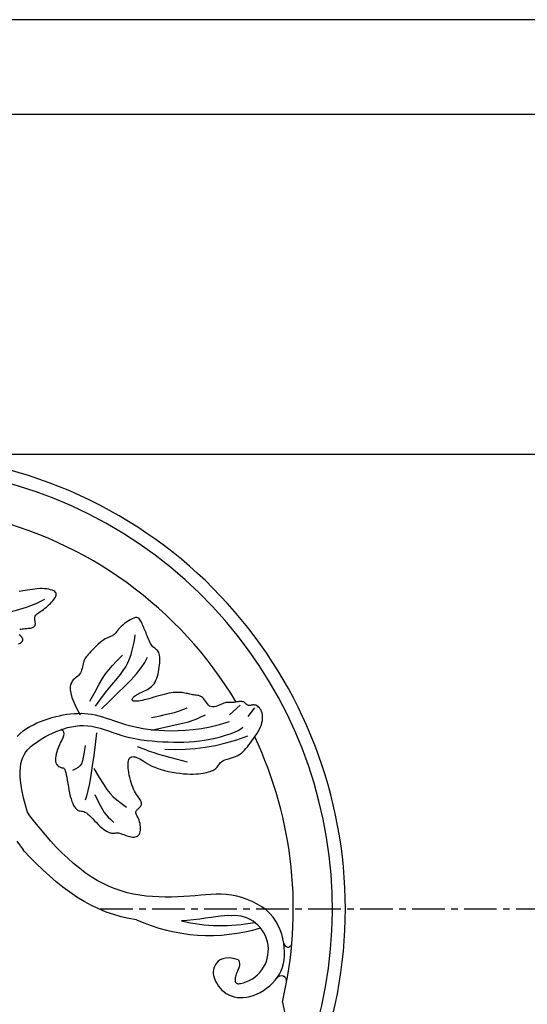
# Model space of a CAD drawing. Extents: x 0 to 144, y 0 to 96.
# Drawn here: x 22 to 32, y 77 to 96 of the extents above; entities that cross this region are included whole.
import ezdxf

# ---------------------------------------------------------------- set-up
doc = ezdxf.new("R2010")
doc.units = 0
doc.header["$LTSCALE"] = 0.5
doc.header["$MEASUREMENT"] = 0
doc.linetypes.add('CENTER', pattern=[2, 1.25, -0.25, 0.25, -0.25])
doc.layers.get('DEFPOINTS').update_dxf_attribs({"linetype": 'CONTINUOUS'})
for name, color, linetype in [('BENCH', 2, 'CONTINUOUS'), ('BORDER', 1, 'CONTINUOUS'), ('CEN', 6, 'CENTER'), ('DIM', 4, 'CONTINUOUS'), ('INSERT', 2, 'CONTINUOUS')]:
    doc.layers.add(name, color=color, linetype=linetype)
doc.styles.add('ROMANS', font='romans')
doc.dimstyles.new('FAXABLE', dxfattribs={"dimtxt": 1.25, "dimasz": 1.25, "dimexe": 0.5, "dimexo": 0.125, "dimgap": 0.09375, "dimtad": 0, "dimdec": 5, "dimzin": 0, "dimdsep": 46, "dimlunit": 5, "dimtxsty": 'ROMANS', "dimcen": -0.09375, "dimadec": 0, "dimazin": 0, "dimtfac": 1, "dimtdec": 5, "dimtofl": 0, "dimtmove": 0, "dimatfit": 3, "dimfxl": 1, "dimfrac": 2, "dimtolj": 1, "dimtzin": 1, "dimarcsym": 0})
doc.dimstyles.new('FAXABLE$0', dxfattribs={"dimtxt": 1.25, "dimasz": 1.25, "dimexe": 0.5, "dimexo": 0.125, "dimgap": 0.09375, "dimtad": 0, "dimdec": 5, "dimzin": 0, "dimdsep": 46, "dimlunit": 5, "dimtxsty": 'ROMANS', "dimcen": -0.09375, "dimadec": 0, "dimazin": 0, "dimtfac": 1, "dimtdec": 5, "dimtofl": 0, "dimtmove": 0, "dimatfit": 3, "dimfxl": 1, "dimfrac": 2, "dimtolj": 1, "dimtzin": 1, "dimarcsym": 0})

# ---------------------------------------------------------------- blocks, each defined once
blk = doc.blocks.new('*D35')
at = {"layer": 'DEFPOINTS', "color": 0, "transparency": 16777216}
for p in [(4.88, 94.181), (40.66, 94.181), (31.244, 59.89)]:
    blk.add_point(p, dxfattribs=at)
at = {"layer": 'DIM', "color": 0, "lineweight": -2, "transparency": 16777216}
for p, q in [((5.005, 94.181), (41.16, 94.181)), ((40.66, 92.931), (40.66, 83.315)), ((40.66, 61.14), (40.66, 81.044)), ((31.369, 59.89), (41.16, 59.89))]:
    blk.add_line(p, q, dxfattribs=at)
at = {"layer": 'DIM', "color": 0, "transparency": 16777216}
for points in [[(40.452, 92.931), (40.868, 92.931), (40.66, 94.181)], [(40.452, 61.14), (40.868, 61.14), (40.66, 59.89)]]:
    blk.add_solid(points, dxfattribs=at)
at = {"layer": 'DIM', "color": 0, "transparency": 16777216, "insert": (40.66, 82.179), "char_height": 1.25, "attachment_point": 5, "rotation": 90, "style": 'ROMANS'}
blk.add_mtext('\\A1;34', dxfattribs=at)
blk = doc.blocks.new('*D34')
at = {"layer": 'DEFPOINTS', "color": 0, "transparency": 16777216}
for p in [(19.489, 87.64), (38.873, 87.64), (31.369, 59.89)]:
    blk.add_point(p, dxfattribs=at)
at = {"layer": 'DIM', "color": 0, "lineweight": -2, "transparency": 16777216}
for p, q in [((19.614, 87.64), (39.373, 87.64)), ((38.873, 86.39), (38.873, 76.634)), ((38.873, 61.14), (38.873, 69.423)), ((31.494, 59.89), (39.373, 59.89))]:
    blk.add_line(p, q, dxfattribs=at)
at = {"layer": 'DIM', "color": 0, "transparency": 16777216}
for points in [[(38.665, 86.39), (39.082, 86.39), (38.873, 87.64)], [(38.665, 61.14), (39.082, 61.14), (38.873, 59.89)]]:
    blk.add_solid(points, dxfattribs=at)
at = {"layer": 'DIM', "color": 0, "transparency": 16777216, "insert": (38.873, 73.029), "char_height": 1.25, "attachment_point": 5, "rotation": 90, "style": 'ROMANS'}
blk.add_mtext('\\A1;27 3/4', dxfattribs=at)
blk = doc.blocks.new('*D37')
at = {"layer": 'DEFPOINTS', "color": 0, "transparency": 16777216}
for p in [(4.274, 92.161), (31.244, 59.89), (31.244, 53.669)]:
    blk.add_point(p, dxfattribs=at)
at = {"layer": 'DIM', "color": 0, "lineweight": -2, "transparency": 16777216}
for p, q in [((4.274, 92.036), (4.274, 53.169)), ((31.244, 59.765), (31.244, 53.169)), ((5.524, 53.669), (15.463, 53.669)), ((29.994, 53.669), (20.055, 53.669))]:
    blk.add_line(p, q, dxfattribs=at)
at = {"layer": 'DIM', "color": 0, "transparency": 16777216}
for points in [[(5.524, 53.877), (5.524, 53.46), (4.274, 53.669)], [(29.994, 53.877), (29.994, 53.46), (31.244, 53.669)]]:
    blk.add_solid(points, dxfattribs=at)
at = {"layer": 'DIM', "color": 0, "transparency": 16777216, "insert": (17.759, 53.669), "char_height": 1.25, "attachment_point": 5, "style": 'ROMANS'}
blk.add_mtext('\\A1;~27"', dxfattribs=at)

msp = doc.modelspace()

# ---------------------------------------------------------------- linework, layer by layer
at = {"layer": 'BENCH'}
msp.add_line((27.027557, 77.092364), (27.331679, 75.612473), dxfattribs=at)
for radius, start, end in [(8.75, 338.1962643, 149.7880257), (8.5, 337.322181, 212.5794834), (7.75, 30.9110504, 77.1235889), (7.75, 346.5906666, 25.2734817)]:
    msp.add_arc((19.488836, 78.889639), radius, start, end, dxfattribs=at)
at = {"layer": 'BORDER'}
msp.add_lwpolyline([(0, 0), (144, 0), (144, 96), (0, 96)], close=True, dxfattribs=at)
at = {"layer": 'CEN'}
msp.add_line((23.524962, 78.889639), (43.575567, 78.889639), dxfattribs=at)
at = {"layer": 'INSERT'}
for p, q in [((21.918893, 80.195046), (22.042901, 80.026722)), ((27.042007, 77.594626), (27.047561, 77.592468))]:
    msp.add_line(p, q, dxfattribs=at)
for points in [[(21.97508, 84.269681), (21.998614, 84.274345), (22.023502, 84.278163), (22.048841, 84.28122), (22.073846, 84.28363), (22.098202, 84.285616), (22.121713, 84.287434), (22.14418, 84.289336), (22.165407, 84.291576), (22.185196, 84.294408), (22.20335, 84.298085), (22.21967, 84.302862), (22.233994, 84.308943), (22.246287, 84.31635), (22.256551, 84.325052), (22.264784, 84.335023), (22.270987, 84.346233), (22.27516, 84.358655), (22.277303, 84.372261), (22.277416, 84.387021), (22.27563, 84.402872), (22.272603, 84.419596), (22.269126, 84.43694), (22.265987, 84.45465), (22.263975, 84.472473), (22.263881, 84.490155), (22.266494, 84.507442), (22.272603, 84.524082), (22.282787, 84.539918), (22.296777, 84.555191), (22.314094, 84.570238), (22.334258, 84.585398), (22.356792, 84.601009), (22.381214, 84.617409), (22.407046, 84.634936), (22.433809, 84.653928), (22.461037, 84.674611), (22.488321, 84.69676), (22.515267, 84.720035), (22.54148, 84.744099), (22.566565, 84.768615), (22.590127, 84.793243), (22.611772, 84.817645), (22.631105, 84.841484), (22.647722, 84.864469), (22.661181, 84.886495), (22.671031, 84.907507), (22.67682, 84.927448), (22.678098, 84.946261), (22.674414, 84.963892), (22.665316, 84.980282), (22.650354, 84.995377), (22.629263, 85.0091), (22.602533, 85.021301), (22.570841, 85.031811), (22.534863, 85.040462), (22.495276, 85.047084), (22.452757, 85.051508), (22.407981, 85.053565), (22.361627, 85.053086), (22.314347, 85.050029), (22.266701, 85.044858), (22.219224, 85.038166), (22.172451, 85.030543), (22.12692, 85.022583), (22.083164, 85.014876), (22.041721, 85.008015), (22.003125, 85.00259), (21.967871, 84.999082)], [(20.884311, 84.576982), (21.083967, 84.550297), (21.290558, 84.544746), (21.500195, 84.558469), (21.708986, 84.589606), (21.91304, 84.636298), (22.108466, 84.696684), (22.291372, 84.768906), (22.457869, 84.851103)], [(22.769939, 82.347093), (22.802908, 82.32337), (22.820241, 82.294318), (22.824522, 82.260677), (22.818337, 82.223188), (22.80427, 82.182591), (22.784907, 82.139628), (22.762832, 82.09504), (22.740631, 82.049566), (22.720491, 82.003917), (22.703007, 81.958684), (22.68838, 81.914426), (22.676808, 81.871704), (22.66849, 81.831078), (22.663624, 81.793107), (22.66241, 81.758352), (22.665046, 81.727373), (22.671584, 81.700587), (22.681484, 81.677849), (22.69406, 81.658868), (22.708623, 81.643356), (22.724489, 81.631023), (22.740969, 81.621581), (22.757376, 81.61474), (22.773025, 81.610212), (22.787372, 81.607496), (22.800453, 81.605249), (22.81245, 81.601919), (22.823543, 81.595952), (22.833913, 81.585793), (22.843741, 81.569889), (22.853207, 81.546687), (22.862492, 81.514633), (22.871772, 81.472769), (22.881196, 81.422522), (22.890909, 81.365917), (22.901056, 81.304976), (22.911782, 81.241722), (22.92323, 81.17818), (22.935546, 81.116371), (22.948875, 81.058321), (22.963312, 81.005702), (22.978762, 80.958792), (22.995079, 80.917518), (23.012119, 80.881808), (23.029738, 80.851591), (23.047791, 80.826793), (23.066132, 80.807342), (23.084619, 80.793167), (23.103178, 80.783953), (23.122026, 80.778425), (23.141452, 80.775065), (23.161746, 80.772355), (23.183197, 80.768778), (23.206094, 80.762816), (23.230727, 80.752953), (23.257384, 80.737669), (23.286241, 80.715924), (23.317013, 80.688579), (23.349304, 80.65697), (23.382716, 80.622435), (23.416851, 80.58631), (23.451311, 80.549932), (23.485699, 80.514638), (23.519617, 80.481765), (23.552697, 80.452414), (23.584693, 80.426749), (23.615388, 80.404697), (23.644563, 80.386186), (23.672004, 80.371143), (23.697492, 80.359497), (23.720811, 80.351175), (23.741744, 80.346104), (23.760224, 80.344093), (23.776789, 80.344466), (23.792124, 80.34643), (23.806916, 80.349188), (23.821854, 80.351946), (23.837623, 80.353909), (23.85491, 80.354282), (23.874403, 80.352271), (23.896595, 80.347327), (23.921209, 80.33989), (23.947776, 80.330646), (23.975825, 80.320283), (24.004887, 80.309485), (24.03449, 80.298941), (24.064166, 80.289336), (24.093444, 80.281357), (24.121885, 80.275625), (24.149169, 80.272493), (24.175007, 80.272252), (24.199109, 80.275191), (24.221187, 80.281598), (24.240951, 80.291763), (24.258111, 80.305975), (24.27238, 80.324522), (24.283533, 80.347507), (24.291614, 80.374287), (24.296729, 80.404029), (24.298989, 80.435902), (24.298501, 80.469077), (24.295374, 80.502721), (24.289716, 80.536003), (24.281635, 80.568094), (24.271374, 80.598306), (24.259702, 80.62653), (24.247524, 80.652803), (24.235744, 80.677162), (24.225266, 80.699641), (24.216993, 80.720278), (24.211829, 80.739108), (24.210678, 80.756168), (24.214137, 80.771542), (24.221572, 80.785507), (24.232045, 80.798388), (24.244614, 80.81051), (24.25834, 80.822198), (24.272283, 80.833778), (24.285504, 80.845575), (24.297061, 80.857914), (24.306171, 80.871059), (24.312679, 80.885036), (24.316583, 80.899808), (24.317885, 80.915338), (24.316583, 80.931591), (24.312679, 80.94853), (24.306171, 80.96612), (24.297061, 80.984324), (24.285419, 81.003191), (24.271609, 81.023105), (24.256063, 81.044537), (24.239215, 81.067956), (24.2215, 81.093832), (24.203351, 81.122634), (24.185202, 81.154833), (24.167487, 81.190898), (24.150591, 81.23107), (24.134708, 81.274674), (24.119981, 81.320807), (24.106556, 81.368567), (24.094577, 81.417049), (24.084189, 81.46535), (24.075537, 81.512567), (24.068764, 81.557797), (24.06401, 81.600251), (24.061389, 81.639598), (24.061009, 81.675621), (24.062979, 81.708103), (24.067408, 81.736827), (24.074404, 81.761577), (24.084075, 81.782135), (24.09653, 81.798286), (24.111829, 81.809878), (24.129839, 81.817026), (24.15038, 81.81991), (24.173271, 81.818712), (24.198332, 81.813612), (24.225381, 81.80479), (24.254237, 81.792427), (24.28472, 81.776704), (24.316777, 81.757879), (24.350857, 81.736526), (24.387541, 81.713294), (24.427406, 81.688833), (24.471031, 81.663794), (24.518995, 81.638827), (24.571875, 81.614583), (24.630251, 81.591712), (24.694369, 81.570768), (24.763151, 81.55192), (24.835187, 81.535239), (24.909066, 81.520799), (24.98338, 81.508671), (25.056717, 81.498928), (25.127668, 81.491641), (25.194823, 81.486884), (25.257061, 81.484668), (25.314419, 81.484764), (25.367221, 81.486884), (25.415793, 81.490738), (25.46046, 81.496037), (25.501549, 81.502493), (25.539383, 81.509815), (25.57429, 81.517716), (25.606545, 81.525978), (25.636233, 81.534673), (25.66339, 81.543947), (25.688052, 81.553943), (25.710257, 81.564807), (25.730039, 81.576682), (25.747434, 81.589713), (25.76248, 81.604045), (25.775363, 81.619732), (25.786872, 81.636467), (25.797947, 81.653852), (25.809528, 81.67149), (25.822555, 81.688983), (25.837968, 81.705935), (25.856708, 81.721947), (25.879714, 81.736622), (25.907594, 81.749714), (25.939632, 81.761577), (25.974779, 81.772717), (26.011987, 81.783641), (26.050207, 81.794853), (26.088391, 81.806861), (26.125491, 81.820169), (26.160457, 81.835284), (26.192525, 81.852639), (26.222063, 81.872379), (26.24972, 81.894575), (26.276148, 81.919301), (26.301998, 81.946628), (26.32792, 81.976629), (26.354565, 82.009376), (26.382584, 82.044941), (26.41238, 82.0833), (26.44337, 82.124044), (26.474721, 82.166667), (26.505602, 82.210662), (26.535182, 82.255525), (26.562628, 82.300749), (26.58711, 82.345829), (26.607796, 82.390258), (26.624035, 82.433579), (26.635899, 82.475527), (26.643642, 82.515886), (26.647516, 82.554438), (26.647776, 82.590966), (26.644672, 82.625255), (26.63846, 82.657086), (26.629392, 82.686244), (26.617744, 82.712541), (26.603891, 82.735912), (26.588231, 82.75632), (26.57116, 82.773729), (26.553078, 82.788104), (26.53438, 82.799407), (26.515466, 82.807602), (26.496733, 82.812655), (26.478523, 82.81466), (26.460965, 82.814244), (26.444129, 82.812167), (26.428089, 82.809186), (26.412917, 82.806061), (26.398684, 82.80355), (26.385464, 82.802412), (26.373329, 82.803405), (26.36229, 82.807066), (26.352119, 82.81304), (26.342526, 82.820748), (26.333223, 82.829612), (26.323919, 82.839055), (26.314326, 82.848497), (26.304155, 82.857361), (26.293116, 82.865069), (26.280993, 82.871163), (26.267857, 82.875667), (26.253854, 82.878726), (26.239127, 82.880485), (26.223822, 82.881087), (26.208084, 82.880678), (26.192055, 82.879401), (26.175883, 82.877402), (26.159692, 82.874836), (26.143537, 82.87191), (26.127455, 82.868839), (26.111481, 82.86584), (26.095652, 82.86313), (26.080004, 82.860926), (26.064572, 82.859444), (26.049394, 82.858902), (26.034426, 82.859384), (26.019314, 82.860444), (26.003624, 82.861504), (25.986921, 82.861986), (25.968772, 82.861311), (25.948743, 82.858902), (25.9264, 82.854181), (25.901309, 82.84657), (25.873242, 82.835821), (25.842789, 82.823012), (25.810745, 82.809553), (25.777906, 82.796853), (25.745066, 82.786321), (25.713022, 82.779366), (25.682569, 82.777397), (25.654502, 82.781823), (25.629381, 82.793547), (25.606828, 82.81145), (25.586226, 82.833906), (25.566962, 82.859288), (25.548422, 82.885971), (25.529989, 82.912328), (25.511051, 82.936735), (25.490992, 82.957564), (25.469354, 82.973601), (25.446306, 82.985265), (25.422174, 82.993388), (25.397282, 82.998802), (25.371957, 83.002337), (25.346523, 83.004824), (25.321306, 83.007094), (25.296631, 83.009979), (25.27271, 83.01411), (25.249294, 83.019325), (25.226023, 83.025262), (25.202536, 83.031561), (25.17847, 83.03786), (25.153463, 83.043798), (25.127156, 83.049012), (25.099185, 83.053143), (25.069244, 83.055877), (25.037242, 83.057094), (25.003143, 83.05672), (24.966912, 83.054685), (24.928511, 83.050915), (24.887904, 83.045339), (24.845057, 83.037884), (24.799931, 83.028478), (24.752606, 83.017139), (24.703618, 83.004246), (24.653618, 82.990269), (24.603256, 82.975678), (24.553184, 82.960943), (24.504051, 82.946533), (24.45651, 82.932917), (24.411209, 82.920566), (24.368723, 82.909884), (24.32931, 82.901007), (24.29315, 82.89401), (24.260425, 82.888964), (24.231316, 82.885941), (24.206002, 82.885013), (24.184666, 82.886254), (24.167487, 82.889734), (24.154586, 82.895461), (24.145843, 82.903175), (24.141077, 82.912551), (24.140107, 82.923264), (24.142752, 82.934989), (24.148832, 82.9474), (24.158165, 82.960172), (24.170572, 82.97298), (24.185853, 82.985566), (24.203737, 82.997935), (24.223935, 83.010159), (24.246157, 83.022311), (24.270115, 83.034464), (24.295518, 83.046688), (24.322079, 83.059057), (24.349508, 83.071643), (24.377502, 83.084584), (24.405714, 83.098283), (24.433781, 83.113211), (24.461342, 83.129838), (24.488035, 83.148632), (24.5135, 83.170064), (24.537373, 83.194603), (24.559294, 83.222719), (24.578979, 83.254701), (24.59646, 83.290115), (24.611843, 83.328348), (24.625238, 83.368785), (24.636753, 83.410811), (24.646496, 83.453813), (24.654576, 83.497177), (24.661102, 83.540287), (24.666139, 83.582566), (24.669586, 83.623581), (24.671297, 83.662934), (24.671128, 83.700227), (24.668935, 83.735064), (24.664573, 83.767046), (24.657896, 83.795776), (24.648762, 83.820857), (24.637126, 83.842109), (24.623359, 83.860221), (24.607929, 83.876101), (24.591308, 83.890656), (24.573967, 83.904792), (24.556375, 83.919418), (24.539004, 83.93544), (24.522324, 83.953766), (24.506704, 83.975065), (24.492099, 83.999062), (24.478364, 84.025242), (24.465354, 84.053092), (24.452922, 84.082098), (24.440922, 84.111746), (24.42921, 84.141524), (24.417638, 84.170917), (24.406092, 84.199509), (24.394578, 84.22728), (24.383132, 84.254305), (24.371792, 84.28066), (24.360595, 84.306421), (24.349576, 84.331665), (24.338773, 84.356468), (24.328222, 84.380905), (24.317852, 84.404902), (24.307157, 84.427779), (24.295521, 84.448705), (24.282331, 84.466849), (24.266972, 84.48138), (24.248829, 84.491466), (24.227288, 84.496278), (24.201733, 84.494983), (24.17184, 84.487058), (24.13844, 84.473208), (24.102655, 84.454444), (24.065603, 84.431778), (24.028407, 84.406221), (23.992188, 84.378785), (23.958065, 84.350483), (23.92716, 84.322325), (23.900292, 84.29519), (23.877075, 84.269429), (23.856823, 84.245257), (23.838849, 84.222892), (23.822465, 84.20255), (23.806986, 84.184448), (23.791723, 84.168803), (23.77599, 84.155832), (23.759179, 84.145541), (23.740994, 84.137092), (23.721218, 84.129439), (23.699634, 84.121532), (23.676026, 84.112324), (23.650176, 84.100769), (23.621868, 84.085816), (23.590885, 84.06642), (23.557196, 84.041899), (23.521518, 84.013042), (23.484756, 83.981006), (23.447813, 83.946946), (23.411593, 83.91202), (23.377001, 83.877382), (23.344939, 83.84419), (23.316311, 83.813599), (23.291793, 83.786434), (23.271143, 83.762196), (23.253892, 83.740054), (23.239569, 83.719176), (23.227705, 83.698732), (23.217829, 83.67789), (23.209472, 83.65582), (23.202163, 83.631691), (23.195438, 83.604948), (23.188858, 83.576145), (23.181989, 83.546114), (23.174397, 83.515686), (23.165648, 83.485691), (23.155308, 83.45696), (23.142943, 83.430326), (23.12812, 83.406618), (23.110601, 83.386315), (23.090931, 83.368487), (23.06985, 83.351852), (23.048101, 83.335126), (23.026424, 83.317028), (23.00556, 83.296273), (22.986251, 83.271581), (22.969238, 83.241667), (22.955527, 83.205184), (22.947185, 83.160517), (22.946543, 83.105986), (22.955934, 83.039911), (22.977689, 82.960612), (23.014141, 82.86641), (23.067621, 82.755622), (23.140461, 82.626571)], [(21.955423, 83.988897), (21.981471, 84.002291), (22.002261, 84.015929), (22.017863, 84.029793), (22.028502, 84.043882), (22.034404, 84.058197), (22.035795, 84.072737), (22.032901, 84.087503), (22.025945, 84.102493), (22.015156, 84.11771), (22.000936, 84.133119), (21.984403, 84.148556), (21.966856, 84.163824)], [(23.43663, 82.793063), (23.536458, 82.934146), (23.627881, 83.05458), (23.71117, 83.157997), (23.786595, 83.248026), (23.854428, 83.328301), (23.91494, 83.402451), (23.968402, 83.474108), (24.015085, 83.546903), (24.055297, 83.6236), (24.089489, 83.703495), (24.118149, 83.785016), (24.141767, 83.866591), (24.160828, 83.946648), (24.175823, 84.023617), (24.187238, 84.095924), (24.195563, 84.161999)], [(23.325566, 82.885559), (23.423976, 83.069394), (23.501995, 83.211606), (23.566999, 83.322601), (23.626363, 83.412784), (23.687462, 83.492562), (23.757672, 83.572339), (23.844368, 83.662522), (23.954925, 83.773517)], [(23.547693, 82.737566), (23.708865, 82.896579), (23.858324, 83.041934), (23.994767, 83.175583), (24.116893, 83.299477), (24.223401, 83.415566), (24.312989, 83.525802), (24.384356, 83.632136), (24.4362, 83.736519)], [(26.213214, 82.811563), (26.009598, 82.626571)], [(21.923877, 82.209795), (21.982924, 82.265184), (22.043978, 82.31472), (22.106985, 82.359053), (22.171889, 82.398833), (22.238637, 82.434711), (22.307175, 82.467338), (22.377391, 82.497254), (22.448945, 82.524569), (22.521439, 82.549283), (22.594475, 82.571395), (22.667655, 82.590906), (22.740583, 82.607816), (22.81286, 82.622123), (22.884088, 82.63383), (22.953985, 82.642911), (23.022724, 82.649246), (23.090596, 82.65269), (23.15789, 82.6531), (23.224894, 82.65033), (23.291899, 82.644236), (23.359192, 82.634673), (23.427064, 82.621497), (23.495774, 82.604702), (23.56546, 82.584836), (23.63623, 82.562585), (23.708194, 82.538636), (23.781459, 82.513676), (23.856133, 82.48839), (23.932327, 82.463466), (24.010147, 82.439589), (24.089823, 82.417356), (24.172066, 82.397002), (24.257708, 82.378672), (24.347579, 82.362509), (24.442512, 82.348659), (24.543338, 82.337266), (24.650889, 82.328474), (24.765995, 82.322428), (24.889393, 82.319477), (25.021431, 82.32079), (25.162363, 82.327739), (25.312442, 82.341698), (25.471921, 82.364039), (25.641053, 82.396135), (25.820091, 82.43936), (26.009288, 82.495086)], [(24.510242, 82.571074), (24.675572, 82.607855), (24.802073, 82.636399), (24.897771, 82.658872), (24.970693, 82.677444), (25.028864, 82.694281), (25.08031, 82.711552), (25.133058, 82.731424), (25.195133, 82.756065)], [(24.510242, 82.330585), (24.767366, 82.385793), (24.963751, 82.428862), (25.111546, 82.463259), (25.222899, 82.492452), (25.309956, 82.519912), (25.384866, 82.549106), (25.459776, 82.583503), (25.546834, 82.626571)], [(26.490872, 82.756065), (26.361299, 82.589573)], [(22.123788, 80.749307), (22.097663, 80.840056), (22.051185, 81.024334), (22.01812, 81.182488), (21.996931, 81.317501), (21.986082, 81.432353), (21.984036, 81.530024), (21.989257, 81.613496), (22.000208, 81.685749), (22.015619, 81.749452), (22.035277, 81.806018), (22.059238, 81.85655), (22.087555, 81.902151), (22.120283, 81.943921), (22.157476, 81.982964), (22.199188, 82.020381), (22.245473, 82.057274), (22.296311, 82.094483), (22.351379, 82.1318), (22.410279, 82.168756), (22.472613, 82.204881), (22.537985, 82.239706), (22.605996, 82.27276), (22.676248, 82.303573), (22.748344, 82.331677), (22.821922, 82.356608), (22.896766, 82.377925), (22.972694, 82.395196), (23.049526, 82.407986), (23.127081, 82.415863), (23.205179, 82.418392), (23.283638, 82.41514), (23.362277, 82.405674), (23.44102, 82.389848), (23.520196, 82.368676), (23.600239, 82.343456), (23.681585, 82.315491), (23.764665, 82.28608), (23.849915, 82.256525), (23.937768, 82.228126), (24.028658, 82.202183), (24.122849, 82.179734), (24.219933, 82.160753), (24.319331, 82.144952), (24.420465, 82.132041), (24.522755, 82.121732), (24.625623, 82.113735), (24.728492, 82.107761), (24.830782, 82.103522), (24.932063, 82.100839), (25.032494, 82.099981), (25.132383, 82.101327), (25.232037, 82.105256), (25.331763, 82.112148), (25.431869, 82.122382), (25.532662, 82.136338), (25.634449, 82.154394), (25.737043, 82.17672), (25.838282, 82.202641), (25.935508, 82.231272), (26.026063, 82.261728), (26.107291, 82.293122), (26.176533, 82.324572), (26.231134, 82.35519), (26.268436, 82.384092)], [(23.455141, 82.275088), (23.427375, 82.051003), (23.399609, 81.838624), (23.371843, 81.640987), (23.344077, 81.461126), (23.316311, 81.302077), (23.288545, 81.166874), (23.26078, 81.058553), (23.233014, 80.980149)], [(24.76939, 81.960603), (24.963064, 81.957315), (25.156087, 81.962048), (25.349544, 81.975886), (25.54452, 81.999913), (25.742098, 82.035213), (25.943365, 82.08287), (26.149403, 82.143968), (26.361299, 82.21959)], [(23.233014, 82.034599), (23.214322, 81.906189), (23.198017, 81.808563), (23.181278, 81.736084), (23.161285, 81.683116), (23.135219, 81.644022), (23.100258, 81.613166), (23.053584, 81.584911), (22.992376, 81.553622)], [(24.232584, 82.0161), (24.362013, 81.966962), (24.46628, 81.928229), (24.556664, 81.896434), (24.644444, 81.868107), (24.740901, 81.83978), (24.857316, 81.807985), (25.004966, 81.769252), (25.195133, 81.720114)], [(23.399609, 81.59062), (23.504092, 81.419214), (23.58645, 81.287697), (23.654057, 81.187397), (23.714288, 81.109643), (23.77452, 81.045763), (23.842127, 80.987086), (23.924484, 80.924941), (24.028968, 80.850655)], [(23.418119, 81.091144), (23.47958, 80.968695), (23.528026, 80.874646), (23.567795, 80.802709), (23.603225, 80.746597), (23.638655, 80.700024), (23.678424, 80.656703), (23.72687, 80.610347), (23.78833, 80.554669)], [(26.18604, 77.909029), (26.090598, 77.935053), (26.008934, 77.946104), (25.939845, 77.944322), (25.882125, 77.931845), (25.834571, 77.910812), (25.79598, 77.883362), (25.765147, 77.851635), (25.740868, 77.817768), (25.722119, 77.783516), (25.708586, 77.749085), (25.700137, 77.714298), (25.696637, 77.678976), (25.697952, 77.642941), (25.703949, 77.606015), (25.714494, 77.568019), (25.729454, 77.528776), (25.748701, 77.488277), (25.77214, 77.4472), (25.799681, 77.406389), (25.831234, 77.366693), (25.866712, 77.328957), (25.906024, 77.294029), (25.949082, 77.262755), (25.995796, 77.235981), (26.046032, 77.214436), (26.099479, 77.198371), (26.155779, 77.187922), (26.214576, 77.183221), (26.275514, 77.184402), (26.338235, 77.191598), (26.402383, 77.204944), (26.467601, 77.224573), (26.533436, 77.250523), (26.599048, 77.282443), (26.663501, 77.319889), (26.725858, 77.362415), (26.785183, 77.409575), (26.840539, 77.460924), (26.890991, 77.516017), (26.935602, 77.574406), (26.973621, 77.635722), (27.005041, 77.69989), (27.03004, 77.76691), (27.048797, 77.836781), (27.06149, 77.909505), (27.068297, 77.98508), (27.069397, 78.063507), (27.064968, 78.144786), (27.055062, 78.228732), (27.039225, 78.314415), (27.016879, 78.400722), (26.987443, 78.486539), (26.950338, 78.570752), (26.904984, 78.652246), (26.850802, 78.729909), (26.787211, 78.802625), (26.713982, 78.869436), (26.632281, 78.930009), (26.543625, 78.984166), (26.449528, 79.031727), (26.351508, 79.072515), (26.25108, 79.106352), (26.14976, 79.133059), (26.049064, 79.152458), (25.950114, 79.164586), (25.852449, 79.170345), (25.755217, 79.17085), (25.657562, 79.167217), (25.55863, 79.160564), (25.457568, 79.152006), (25.353521, 79.142661), (25.245634, 79.133643), (25.133333, 79.125965), (25.017155, 79.120217), (24.897917, 79.116884), (24.776435, 79.116452), (24.653526, 79.119407), (24.530008, 79.126235), (24.406695, 79.13742), (24.284406, 79.153448), (24.163782, 79.174791), (24.044768, 79.201866), (23.927134, 79.235077), (23.810649, 79.274827), (23.695085, 79.321519), (23.58021, 79.375556), (23.465795, 79.437343), (23.35161, 79.507281), (23.237523, 79.58559), (23.123793, 79.671741), (23.010776, 79.765022), (22.898829, 79.86472), (22.788309, 79.970121), (22.679573, 80.080513), (22.572977, 80.195184), (22.468877, 80.313419), (22.367533, 80.434552), (22.268808, 80.558101), (22.172467, 80.683632), (22.123788, 80.749307)], [(24.219841, 78.681225), (24.074926, 78.706299), (23.930067, 78.739119), (23.785485, 78.780146), (23.641428, 78.829749), (23.498142, 78.888201), (23.355825, 78.955687), (23.214755, 79.032243), (23.07567, 79.117358), (22.939276, 79.209858), (22.8056, 79.3089), (22.674601, 79.413804), (22.546314, 79.523922), (22.420845, 79.638623), (22.298349, 79.757288), (22.179072, 79.879251), (22.063402, 80.003653), (22.042901, 80.026722)], [(26.058501, 78.759387), (25.989869, 78.759836), (25.916739, 78.756384), (25.837423, 78.749263), (25.750716, 78.738851), (25.655796, 78.725781), (25.552112, 78.710964), (25.439566, 78.695591), (25.319393, 78.681025), (25.193646, 78.66818), (25.086603, 78.659565)], [(26.18604, 77.909029), (26.199049, 77.869571), (26.203328, 77.831349), (26.200566, 77.794485), (26.19245, 77.759104), (26.180671, 77.72533), (26.166916, 77.693285), (26.152874, 77.663094), (26.140235, 77.63488), (26.130367, 77.60874), (26.123358, 77.584671), (26.118976, 77.56264), (26.11699, 77.542617), (26.117168, 77.524571), (26.119278, 77.508472), (26.123087, 77.494288), (26.128365, 77.481988), (26.134939, 77.471557), (26.142873, 77.463041), (26.15229, 77.456502), (26.163315, 77.452002), (26.176071, 77.449603), (26.190681, 77.449366), (26.20727, 77.451353), (26.219574, 77.454167)]]:
    msp.add_lwpolyline(points, dxfattribs=at)
for centre, radius, start, end in [((25.62131, 81.781103), 3.401963, 245.672059, 286.82506), ((25.866616, 81.9709), 3.401963, 256.7451372, 280.6923519), ((26.09976, 78.102457), 0.659269, 280.4710453, 94.7372276), ((27.152659, 78.251493), 0.100109, 190.4714856, 257.7425861), ((27.133156, 78.232589), 0.077495, 257.7425861, 355.087349), ((27.005743, 77.501317), 0.100109, 68.7614577, 142.6195192), ((27.011296, 77.499159), 0.100109, 349.5274347, 68.7614577)]:
    msp.add_arc(centre, radius, start, end, dxfattribs=at)

# ---------------------------------------------------------------- dimensions: what is measured, and where the dimension line sits
at = {"layer": 'DIM'}
dim = msp.add_linear_dim(base=(40.659852, 94.181365), p1=(31.244173, 59.88964), p2=(4.880255, 94.181365), angle=90, text='34', dimstyle='FAXABLE', dxfattribs=at)
dim.commit()
dim.dimension.update_dxf_attribs({"geometry": '*D35', "text_midpoint": (40.659852, 82.179496), "dimtype": 160, "text_rotation": 90})
dim = msp.add_linear_dim(base=(31.244173, 53.668624), p1=(4.273866, 92.161378), p2=(31.244173, 59.88964), text='~27"', dimstyle='FAXABLE$0', dxfattribs=at)
dim.commit()
dim.dimension.update_dxf_attribs({"geometry": '*D37', "text_midpoint": (17.75902, 53.668624)})
dim = msp.add_linear_dim(base=(38.87334, 87.639639), p1=(31.369173, 59.88964), p2=(19.488836, 87.639639), angle=90, dimstyle='FAXABLE$0', dxfattribs=at)
dim.commit()
dim.dimension.update_dxf_attribs({"geometry": '*D34', "text_midpoint": (38.87334, 73.028638), "dimtype": 160})

doc.saveas('drawing.dxf')
